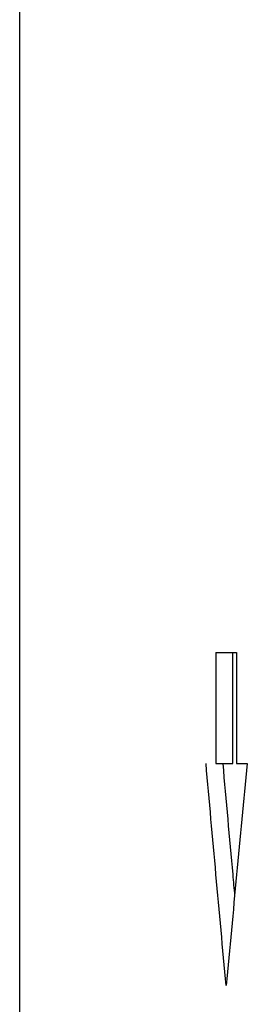
# Model space of a CAD drawing. Extents: x -22 to 98, y -94 to -3.
# Drawn here: x -18 to -18, y -55 to -54 of the extents above; entities that cross this region are included whole.
import ezdxf

# ---------------------------------------------------------------- set-up
doc = ezdxf.new("R2010")
doc.units = 0
doc.header["$MEASUREMENT"] = 0
doc.linetypes.add('$DDT_AUDIT_GENERATED__57_', pattern=[0])
doc.layers.add('_BLACK_HOLE', color=7, linetype='$DDT_AUDIT_GENERATED__57_')

msp = doc.modelspace()

# ---------------------------------------------------------------- linework, layer by layer
at = {"layer": '_BLACK_HOLE', "linetype": '$DDT_AUDIT_GENERATED__57_', "ltscale": 0.004921441251999112}
for p, q in [((-18.40695362214896, -55.5399946618846), (-18.40695362214896, -53.59559549019214)), ((-18.26780877773447, -54.34759171349761), (-18.25317422617934, -54.34759171349761)), ((-18.26780877773447, -54.34759171349761), (-18.26780877773447, -54.4263347735296)), ((-18.25594921038549, -54.4263347735296), (-18.25594921038549, -54.34759171349761)), ((-18.25317422617934, -54.34759171349761), (-18.25317422617934, -54.4263347735296)), ((-18.26780877773447, -54.4263347735296), (-18.25594921038549, -54.4263347735296)), ((-18.25317422617934, -54.4263347735296), (-18.24560690235403, -54.4263347735296))]:
    msp.add_line(p, q, dxfattribs=at)
for points in [[(-18.26057494518232, -54.58382089359357), (-18.26057530947903, -54.5838169733306), (-18.26781534559863, -54.50500550338754), (-18.27487485207455, -54.42633869529429), (-18.27487519983224, -54.4263347735296)], [(-18.2630170801193, -54.4263347735296), (-18.26301673228647, -54.42633869528763), (-18.25595328527623, -54.5050329672267), (-18.25595292916037, -54.50503688824126)], [(-18.24560690235403, -54.4263347735296), (-18.24560728308795, -54.42633869223032), (-18.25317728741897, -54.5051100423088), (-18.25317765993977, -54.50511396179882)], [(-18.25595292916037, -54.50503688824126), (-18.25595257304451, -54.50504080925583), (-18.25459053344769, -54.52000422000549), (-18.25459017575856, -54.52000814087685)], [(-18.25317765993977, -54.50511396179882), (-18.25317803246058, -54.50511788128883), (-18.26057458088562, -54.5838169733306), (-18.26057494518232, -54.58382089359357)]]:
    msp.add_spline(points, degree=3, dxfattribs=at)

doc.saveas('drawing.dxf')
